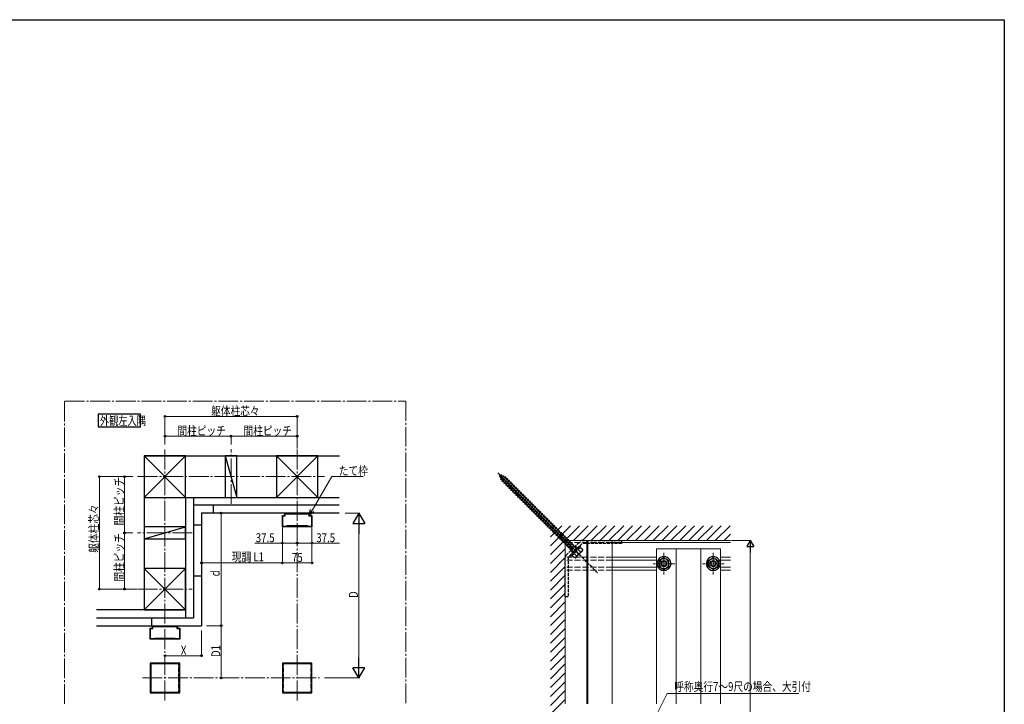
# Model space of a CAD drawing. Extents: x 0 to 1980, y 0 to 3206.
# Drawn here: x 982 to 1980, y 2426 to 3120 of the extents above; entities that cross this region are included whole.
import ezdxf

# ---------------------------------------------------------------- set-up
doc = ezdxf.new("R2010")
doc.units = 0
doc.linetypes.add('YCENTER_1', pattern=[13, 10, -1, 1, -1])
doc.linetypes.add('YHIDDEN_1', pattern=[4, 3, -1])
doc.layers.add('USER1', color=3, linetype='CONTINUOUS')
doc.layers.add('YKK_ZWAK', color=7, linetype='CONTINUOUS')
for name, color, linetype, lineweight in [('YKK_12', 2, 'CONTINUOUS', 13), ('YKK_13', 4, 'CONTINUOUS', 30), ('YKK_A1', 4, 'CONTINUOUS', 30), ('YKK_D', 6, 'CONTINUOUS', 13), ('YSS_K', 3, 'CONTINUOUS', 13)]:
    doc.layers.add(name, color=color, linetype=linetype, lineweight=lineweight)
doc.styles.add('text-b', font='extslim2.shx', dxfattribs={"width": 0.8, "bigfont": 'extfont2.shx'})

msp = doc.modelspace()

# ---------------------------------------------------------------- linework, layer by layer
at = {"layer": 'USER1', "linetype": 'ByBlock'}
msp.add_lwpolyline([(1061.71, 2720.28), (1061.71, 2707.36), (1104.51, 2707.36), (1104.51, 2720.28), (1061.71, 2720.28)], dxfattribs=at)
at = {"layer": 'YKK_12', "linetype": 'YCENTER_1', "ltscale": 2}
for p, q in [((1129.26, 2430.4), (1129.26, 2684.74)), ((1196.26, 2629.4), (1196.26, 2684.74)), ((1263.26, 2430.4), (1263.26, 2684.74)), ((1101.6, 2657.07), (1290.93, 2657.07)), ((1156.93, 2600.07), (1101.6, 2600.07)), ((1101.6, 2543.07), (1156.93, 2543.07)), ((1106.6, 2453.07), (1285.93, 2453.07))]:
    msp.add_line(p, q, dxfattribs=at)
at = {"layer": 'YKK_12'}
for p, q in [((1550.7, 2576.69), (1466.55, 2660.84)), ((1535, 2592.39), (1582.5, 2592.39)), ((1535, 2426.76), (1535, 2592.39)), ((1557, 2426.76), (1557, 2592.39)), ((1558, 2426.76), (1558, 2592.39)), ((1582.5, 2426.76), (1582.5, 2592.39)), ((1702.5, 2590.39), (1582.5, 2590.39)), ((1627.5, 2575.39), (1582.5, 2575.39)), ((1702.5, 2575.39), (1692.5, 2575.39)), ((1627.5, 2572.39), (1582.5, 2572.39)), ((1627.5, 2565.39), (1582.5, 2565.39)), ((1702.5, 2572.39), (1692.5, 2572.39)), ((1702.5, 2565.39), (1692.5, 2565.39)), ((1627.5, 2562.39), (1582.5, 2562.39)), ((1702.5, 2562.39), (1692.5, 2562.39))]:
    msp.add_line(p, q, dxfattribs=at)
at = {"layer": 'YKK_12', "linetype": 'YHIDDEN_1', "ltscale": 2}
for p, q in [((1582.5, 2590.39), (1535, 2590.39)), ((1582.5, 2575.39), (1535, 2575.39)), ((1582.5, 2572.39), (1535, 2572.39)), ((1582.5, 2565.39), (1535, 2565.39)), ((1582.5, 2562.39), (1535, 2562.39))]:
    msp.add_line(p, q, dxfattribs=at)
at = {"layer": 'YKK_12', "ltscale": 2}
for p, q in [((1627.5, 2583.89), (1692.5, 2583.89)), ((1627.5, 2426.76), (1627.5, 2583.89)), ((1647.5, 2426.76), (1647.5, 2583.89)), ((1672.5, 2426.76), (1672.5, 2583.89)), ((1692.5, 2426.76), (1692.5, 2583.89))]:
    msp.add_line(p, q, dxfattribs=at)
at = {"layer": 'YKK_12', "linetype": 'YCENTER_1', "ltscale": 0.5}
for p, q in [((1635, 2579.89), (1635, 2557.89)), ((1685, 2579.89), (1685, 2557.89)), ((1646, 2568.89), (1624, 2568.89)), ((1696, 2568.89), (1674, 2568.89))]:
    msp.add_line(p, q, dxfattribs=at)
at = {"layer": 'YKK_13', "linetype": 'YHIDDEN_1'}
for p, q in [((1468.32, 2659.07), (1469.42, 2658.53)), ((1468.95, 2657.78), (1468.32, 2659.07)), ((1468.59, 2656.8), (1470.27, 2658.95)), ((1468.59, 2656.8), (1468.95, 2657.78)), ((1468.59, 2656.8), (1469.32, 2657.01)), ((1468.95, 2657.78), (1469.42, 2658.53)), ((1469.32, 2657.01), (1470.09, 2658.21)), ((1470.2, 2655.21), (1469.32, 2657.01)), ((1470.27, 2658.95), (1469.42, 2658.53)), ((1469.81, 2654.31), (1472.55, 2657.84)), ((1469.81, 2654.31), (1470.2, 2655.21)), ((1470.27, 2658.95), (1470.09, 2658.21)), ((1470.09, 2658.21), (1471.63, 2657.45)), ((1470.2, 2655.21), (1471.63, 2657.45)), ((1470.58, 2654.44), (1472.29, 2657.13)), ((1471.15, 2652), (1474.86, 2656.77)), ((1471.5, 2652.71), (1473.98, 2656.6)), ((1472.55, 2657.84), (1471.63, 2657.45)), ((1472.03, 2652.18), (1474.51, 2656.06)), ((1472.55, 2657.84), (1472.29, 2657.13)), ((1472.29, 2657.13), (1473.84, 2656.38)), ((1472.92, 2650.23), (1476.63, 2655)), ((1473.27, 2650.94), (1475.74, 2654.83)), ((1474.86, 2656.77), (1473.98, 2656.6)), ((1474.5, 2656.06), (1474.53, 2656.04)), ((1474.51, 2656.06), (1474.86, 2656.77)), ((1474.53, 2656.04), (1475.74, 2654.83)), ((1476.63, 2655), (1475.74, 2654.83)), ((1476.28, 2654.3), (1476.63, 2655)), ((1469.81, 2654.31), (1470.58, 2654.44)), ((1471.35, 2652.86), (1470.58, 2654.44)), ((1471.15, 2652), (1471.5, 2652.71)), ((1472.03, 2652.18), (1471.15, 2652)), ((1471.5, 2652.71), (1471.35, 2652.86)), ((1473.27, 2650.94), (1472.03, 2652.18)), ((1472.92, 2650.23), (1473.27, 2650.94)), ((1473.8, 2650.41), (1472.92, 2650.23)), ((1473.8, 2650.41), (1476.28, 2654.3)), ((1475.04, 2649.17), (1473.8, 2650.41)), ((1474.68, 2648.46), (1478.4, 2653.24)), ((1474.68, 2648.46), (1475.04, 2649.17)), ((1475.57, 2648.64), (1474.68, 2648.46)), ((1475.04, 2649.17), (1477.51, 2653.06)), ((1475.57, 2648.64), (1478.04, 2652.53)), ((1476.81, 2647.4), (1475.57, 2648.64)), ((1476.28, 2654.3), (1477.51, 2653.06)), ((1476.45, 2646.7), (1480.16, 2651.47)), ((1476.45, 2646.7), (1476.81, 2647.4)), ((1477.34, 2646.87), (1476.45, 2646.7)), ((1476.81, 2647.4), (1479.28, 2651.29)), ((1477.34, 2646.87), (1479.81, 2650.76)), ((1478.57, 2645.63), (1477.34, 2646.87)), ((1478.4, 2653.24), (1477.51, 2653.06)), ((1478.04, 2652.53), (1478.4, 2653.24)), ((1478.04, 2652.53), (1479.28, 2651.29)), ((1478.22, 2644.93), (1481.93, 2649.7)), ((1478.22, 2644.93), (1478.57, 2645.63)), ((1479.1, 2645.1), (1478.22, 2644.93)), ((1478.57, 2645.63), (1481.05, 2649.52)), ((1479.1, 2645.1), (1481.58, 2648.99)), ((1480.34, 2643.87), (1479.1, 2645.1)), ((1480.16, 2651.47), (1479.28, 2651.29)), ((1479.81, 2650.76), (1480.16, 2651.47)), ((1479.81, 2650.76), (1481.05, 2649.52)), ((1479.99, 2643.16), (1483.7, 2647.93)), ((1480.34, 2643.87), (1482.82, 2647.76)), ((1480.87, 2643.34), (1483.35, 2647.23)), ((1481.93, 2649.7), (1481.05, 2649.52)), ((1481.58, 2648.99), (1481.93, 2649.7)), ((1481.58, 2648.99), (1482.82, 2647.76)), ((1481.76, 2641.39), (1485.47, 2646.17)), ((1482.11, 2642.1), (1484.58, 2645.99)), ((1482.64, 2641.57), (1485.11, 2645.46)), ((1483.7, 2647.93), (1482.82, 2647.76)), ((1483.35, 2647.23), (1483.7, 2647.93)), ((1483.35, 2647.23), (1484.58, 2645.99)), ((1485.47, 2646.17), (1484.58, 2645.99)), ((1485.11, 2645.46), (1485.47, 2646.17)), ((1485.11, 2645.46), (1486.35, 2644.22)), ((1479.99, 2643.16), (1480.34, 2643.87)), ((1480.87, 2643.34), (1479.99, 2643.16)), ((1482.11, 2642.1), (1480.87, 2643.34)), ((1481.76, 2641.39), (1482.11, 2642.1)), ((1482.64, 2641.57), (1481.76, 2641.39)), ((1483.88, 2640.33), (1482.64, 2641.57)), ((1483.52, 2639.62), (1487.24, 2644.4)), ((1483.52, 2639.62), (1483.88, 2640.33)), ((1484.41, 2639.8), (1483.52, 2639.62)), ((1483.88, 2640.33), (1486.35, 2644.22)), ((1484.41, 2639.8), (1486.88, 2643.69)), ((1485.64, 2638.56), (1484.41, 2639.8)), ((1485.29, 2637.86), (1489, 2642.63)), ((1485.29, 2637.86), (1485.64, 2638.56)), ((1486.17, 2638.03), (1485.29, 2637.86)), ((1485.64, 2638.56), (1488.12, 2642.45)), ((1486.17, 2638.03), (1488.65, 2641.92)), ((1487.41, 2636.8), (1486.17, 2638.03)), ((1487.24, 2644.4), (1486.35, 2644.22)), ((1486.88, 2643.69), (1487.24, 2644.4)), ((1486.88, 2643.69), (1488.12, 2642.45)), ((1487.06, 2636.09), (1490.77, 2640.86)), ((1487.06, 2636.09), (1487.41, 2636.8)), ((1487.94, 2636.27), (1487.06, 2636.09)), ((1487.41, 2636.8), (1489.89, 2640.69)), ((1487.94, 2636.27), (1490.42, 2640.15)), ((1489.18, 2635.03), (1487.94, 2636.27)), ((1489, 2642.63), (1488.12, 2642.45)), ((1488.65, 2641.92), (1489, 2642.63)), ((1488.65, 2641.92), (1489.89, 2640.69)), ((1488.83, 2634.32), (1492.54, 2639.09)), ((1488.83, 2634.32), (1489.18, 2635.03)), ((1489.18, 2635.03), (1491.65, 2638.92)), ((1489.71, 2634.5), (1492.18, 2638.39)), ((1490.77, 2640.86), (1489.89, 2640.69)), ((1490.42, 2640.15), (1490.77, 2640.86)), ((1490.42, 2640.15), (1491.65, 2638.92)), ((1490.59, 2632.55), (1494.31, 2637.33)), ((1490.95, 2633.26), (1493.42, 2637.15)), ((1491.48, 2632.73), (1493.95, 2636.62)), ((1492.54, 2639.09), (1491.65, 2638.92)), ((1492.18, 2638.39), (1492.54, 2639.09)), ((1492.18, 2638.39), (1493.42, 2637.15)), ((1492.36, 2630.79), (1496.07, 2635.56)), ((1492.72, 2631.49), (1495.19, 2635.38)), ((1493.25, 2630.96), (1495.72, 2634.85)), ((1494.31, 2637.33), (1493.42, 2637.15)), ((1493.95, 2636.62), (1494.31, 2637.33)), ((1493.95, 2636.62), (1495.19, 2635.38)), ((1496.07, 2635.56), (1495.19, 2635.38)), ((1495.72, 2634.85), (1496.07, 2635.56)), ((1495.72, 2634.85), (1496.96, 2633.61)), ((1489.71, 2634.5), (1488.83, 2634.32)), ((1490.95, 2633.26), (1489.71, 2634.5)), ((1490.59, 2632.55), (1490.95, 2633.26)), ((1491.48, 2632.73), (1490.59, 2632.55)), ((1492.72, 2631.49), (1491.48, 2632.73)), ((1492.36, 2630.79), (1492.72, 2631.49)), ((1493.25, 2630.96), (1492.36, 2630.79)), ((1494.48, 2629.72), (1493.25, 2630.96)), ((1494.13, 2629.02), (1497.84, 2633.79)), ((1494.13, 2629.02), (1494.48, 2629.72)), ((1495.01, 2629.19), (1494.13, 2629.02)), ((1494.48, 2629.72), (1496.96, 2633.61)), ((1495.01, 2629.19), (1497.49, 2633.08)), ((1496.25, 2627.96), (1495.01, 2629.19)), ((1495.9, 2627.25), (1499.61, 2632.02)), ((1495.9, 2627.25), (1496.25, 2627.96)), ((1496.78, 2627.43), (1495.9, 2627.25)), ((1496.25, 2627.96), (1498.73, 2631.85)), ((1496.78, 2627.43), (1499.26, 2631.32)), ((1498.02, 2626.19), (1496.78, 2627.43)), ((1497.84, 2633.79), (1496.96, 2633.61)), ((1497.49, 2633.08), (1497.84, 2633.79)), ((1497.49, 2633.08), (1498.73, 2631.85)), ((1497.67, 2625.48), (1501.38, 2630.26)), ((1497.67, 2625.48), (1498.02, 2626.19)), ((1498.55, 2625.66), (1497.67, 2625.48)), ((1498.02, 2626.19), (1500.49, 2630.08)), ((1498.55, 2625.66), (1501.02, 2629.55)), ((1499.79, 2624.42), (1498.55, 2625.66)), ((1499.61, 2632.02), (1498.73, 2631.85)), ((1499.26, 2631.32), (1499.61, 2632.02)), ((1499.26, 2631.32), (1500.49, 2630.08)), ((1499.43, 2623.71), (1503.15, 2628.49)), ((1499.79, 2624.42), (1502.26, 2628.31)), ((1500.32, 2623.89), (1502.79, 2627.78)), ((1501.38, 2630.26), (1500.49, 2630.08)), ((1501.02, 2629.55), (1501.38, 2630.26)), ((1501.02, 2629.55), (1502.26, 2628.31)), ((1501.2, 2621.95), (1504.91, 2626.72)), ((1501.55, 2622.65), (1504.03, 2626.54)), ((1502.08, 2622.12), (1504.56, 2626.01)), ((1503.15, 2628.49), (1502.26, 2628.31)), ((1502.79, 2627.78), (1503.15, 2628.49)), ((1502.79, 2627.78), (1504.03, 2626.54)), ((1502.97, 2620.18), (1506.68, 2624.95)), ((1503.32, 2620.89), (1505.8, 2624.78)), ((1504.91, 2626.72), (1504.03, 2626.54)), ((1504.56, 2626.01), (1504.91, 2626.72)), ((1504.56, 2626.01), (1505.8, 2624.78)), ((1506.68, 2624.95), (1505.8, 2624.78)), ((1506.33, 2624.24), (1506.68, 2624.95)), ((1499.43, 2623.71), (1499.79, 2624.42)), ((1500.32, 2623.89), (1499.43, 2623.71)), ((1501.55, 2622.65), (1500.32, 2623.89)), ((1501.2, 2621.95), (1501.55, 2622.65)), ((1502.08, 2622.12), (1501.2, 2621.95)), ((1503.32, 2620.89), (1502.08, 2622.12)), ((1502.97, 2620.18), (1503.32, 2620.89)), ((1503.85, 2620.36), (1502.97, 2620.18)), ((1503.85, 2620.36), (1506.33, 2624.24)), ((1505.09, 2619.12), (1503.85, 2620.36)), ((1504.74, 2618.41), (1508.45, 2623.18)), ((1504.74, 2618.41), (1505.09, 2619.12)), ((1505.62, 2618.59), (1504.74, 2618.41)), ((1505.09, 2619.12), (1507.56, 2623.01)), ((1505.62, 2618.59), (1508.09, 2622.48)), ((1506.86, 2617.35), (1505.62, 2618.59)), ((1506.33, 2624.24), (1507.56, 2623.01)), ((1506.5, 2616.64), (1510.22, 2621.42)), ((1506.5, 2616.64), (1506.86, 2617.35)), ((1507.39, 2616.82), (1506.5, 2616.64)), ((1506.86, 2617.35), (1509.33, 2621.24)), ((1507.39, 2616.82), (1509.86, 2620.71)), ((1508.63, 2615.58), (1507.39, 2616.82)), ((1508.45, 2623.18), (1507.56, 2623.01)), ((1508.09, 2622.48), (1508.45, 2623.18)), ((1508.09, 2622.48), (1509.33, 2621.24)), ((1508.27, 2614.88), (1511.98, 2619.65)), ((1508.27, 2614.88), (1508.63, 2615.58)), ((1509.16, 2615.05), (1508.27, 2614.88)), ((1508.63, 2615.58), (1511.1, 2619.47)), ((1509.16, 2615.05), (1511.63, 2618.94)), ((1510.39, 2613.82), (1509.16, 2615.05)), ((1510.22, 2621.42), (1509.33, 2621.24)), ((1509.86, 2620.71), (1510.22, 2621.42)), ((1509.86, 2620.71), (1511.1, 2619.47)), ((1510.04, 2613.11), (1513.75, 2617.88)), ((1510.39, 2613.82), (1512.87, 2617.7)), ((1510.92, 2613.28), (1513.4, 2617.17)), ((1511.98, 2619.65), (1511.1, 2619.47)), ((1511.63, 2618.94), (1511.98, 2619.65)), ((1511.63, 2618.94), (1512.87, 2617.7)), ((1511.81, 2611.34), (1515.52, 2616.11)), ((1512.16, 2612.05), (1514.64, 2615.94)), ((1512.69, 2611.52), (1515.17, 2615.41)), ((1513.75, 2617.88), (1512.87, 2617.7)), ((1513.4, 2617.17), (1513.75, 2617.88)), ((1513.4, 2617.17), (1514.64, 2615.94)), ((1515.52, 2616.11), (1514.64, 2615.94)), ((1515.17, 2615.41), (1515.52, 2616.11)), ((1515.17, 2615.41), (1516.4, 2614.17)), ((1510.04, 2613.11), (1510.39, 2613.82)), ((1510.92, 2613.28), (1510.04, 2613.11)), ((1512.16, 2612.05), (1510.92, 2613.28)), ((1511.81, 2611.34), (1512.16, 2612.05)), ((1512.69, 2611.52), (1511.81, 2611.34)), ((1513.93, 2610.28), (1512.69, 2611.52)), ((1513.57, 2609.57), (1517.29, 2614.35)), ((1513.57, 2609.57), (1513.93, 2610.28)), ((1514.46, 2609.75), (1513.57, 2609.57)), ((1513.93, 2610.28), (1516.4, 2614.17)), ((1514.46, 2609.75), (1516.93, 2613.64)), ((1515.7, 2608.51), (1514.46, 2609.75)), ((1515.34, 2607.8), (1519.06, 2612.58)), ((1515.34, 2607.8), (1515.7, 2608.51)), ((1516.23, 2607.98), (1515.34, 2607.8)), ((1515.7, 2608.51), (1518.17, 2612.4)), ((1516.23, 2607.98), (1518.7, 2611.87)), ((1517.46, 2606.74), (1516.23, 2607.98)), ((1517.29, 2614.35), (1516.4, 2614.17)), ((1516.93, 2613.64), (1517.29, 2614.35)), ((1516.93, 2613.64), (1518.17, 2612.4)), ((1517.11, 2606.04), (1520.82, 2610.81)), ((1517.11, 2606.04), (1517.46, 2606.74)), ((1517.99, 2606.21), (1517.11, 2606.04)), ((1517.46, 2606.74), (1519.94, 2610.63)), ((1517.99, 2606.21), (1520.47, 2610.1)), ((1519.23, 2604.98), (1517.99, 2606.21)), ((1519.06, 2612.58), (1518.17, 2612.4)), ((1518.7, 2611.87), (1519.06, 2612.58)), ((1518.7, 2611.87), (1519.94, 2610.63)), ((1518.88, 2604.27), (1522.59, 2609.04)), ((1518.88, 2604.27), (1519.23, 2604.98)), ((1519.23, 2604.98), (1521.71, 2608.87)), ((1519.76, 2604.45), (1522.24, 2608.33)), ((1520.82, 2610.81), (1519.94, 2610.63)), ((1520.47, 2610.1), (1520.82, 2610.81)), ((1520.47, 2610.1), (1521.71, 2608.87)), ((1520.65, 2602.5), (1524.36, 2607.27)), ((1521, 2603.21), (1523.47, 2607.1)), ((1521.53, 2602.68), (1524, 2606.57)), ((1522.59, 2609.04), (1521.71, 2608.87)), ((1522.24, 2608.33), (1522.59, 2609.04)), ((1522.24, 2608.33), (1523.47, 2607.1)), ((1522.41, 2600.73), (1526.13, 2605.51)), ((1522.77, 2601.44), (1525.24, 2605.33)), ((1523.3, 2600.91), (1525.77, 2604.8)), ((1524.36, 2607.27), (1523.47, 2607.1)), ((1524, 2606.57), (1524.36, 2607.27)), ((1524, 2606.57), (1525.24, 2605.33)), ((1526.13, 2605.51), (1525.24, 2605.33)), ((1525.77, 2604.8), (1526.13, 2605.51)), ((1525.77, 2604.8), (1527.01, 2603.56)), ((1519.76, 2604.45), (1518.88, 2604.27)), ((1521, 2603.21), (1519.76, 2604.45)), ((1520.65, 2602.5), (1521, 2603.21)), ((1521.53, 2602.68), (1520.65, 2602.5)), ((1522.77, 2601.44), (1521.53, 2602.68)), ((1522.41, 2600.73), (1522.77, 2601.44)), ((1523.3, 2600.91), (1522.41, 2600.73)), ((1524.54, 2599.67), (1523.3, 2600.91)), ((1524.18, 2598.97), (1527.89, 2603.74)), ((1524.18, 2598.97), (1524.54, 2599.67)), ((1525.07, 2599.14), (1524.18, 2598.97)), ((1524.54, 2599.67), (1527.01, 2603.56)), ((1525.07, 2599.14), (1527.54, 2603.03)), ((1526.3, 2597.91), (1525.07, 2599.14)), ((1525.95, 2597.2), (1529.66, 2601.97)), ((1525.95, 2597.2), (1526.3, 2597.91)), ((1526.83, 2597.37), (1525.95, 2597.2)), ((1526.3, 2597.91), (1528.78, 2601.79)), ((1526.83, 2597.37), (1529.31, 2601.26)), ((1528.07, 2596.14), (1526.83, 2597.37)), ((1527.89, 2603.74), (1527.01, 2603.56)), ((1527.54, 2603.03), (1527.89, 2603.74)), ((1527.54, 2603.03), (1528.78, 2601.79)), ((1527.72, 2595.43), (1531.43, 2600.2)), ((1527.72, 2595.43), (1528.07, 2596.14)), ((1528.6, 2595.61), (1527.72, 2595.43)), ((1528.07, 2596.14), (1530.55, 2600.03)), ((1528.6, 2595.61), (1531.08, 2599.5)), ((1529.84, 2594.37), (1528.6, 2595.61)), ((1529.66, 2601.97), (1528.78, 2601.79)), ((1529.31, 2601.26), (1529.66, 2601.97)), ((1529.31, 2601.26), (1530.55, 2600.03)), ((1529.48, 2593.66), (1533.2, 2598.44)), ((1529.84, 2594.37), (1532.31, 2598.26)), ((1530.37, 2593.84), (1532.84, 2597.73)), ((1531.43, 2600.2), (1530.55, 2600.03)), ((1531.08, 2599.5), (1531.43, 2600.2)), ((1531.08, 2599.5), (1532.31, 2598.26)), ((1531.25, 2591.89), (1534.96, 2596.67)), ((1531.61, 2592.6), (1534.08, 2596.49)), ((1532.14, 2592.07), (1534.61, 2595.96)), ((1533.2, 2598.44), (1532.31, 2598.26)), ((1532.84, 2597.73), (1533.2, 2598.44)), ((1532.84, 2597.73), (1534.08, 2596.49)), ((1533.02, 2590.13), (1536.73, 2594.9)), ((1533.37, 2590.83), (1535.85, 2594.72)), ((1534.96, 2596.67), (1534.08, 2596.49)), ((1534.61, 2595.96), (1534.96, 2596.67)), ((1534.61, 2595.96), (1535.85, 2594.72)), ((1536.73, 2594.9), (1535.85, 2594.72)), ((1536.38, 2594.19), (1536.73, 2594.9)), ((1529.48, 2593.66), (1529.84, 2594.37)), ((1530.37, 2593.84), (1529.48, 2593.66)), ((1531.61, 2592.6), (1530.37, 2593.84)), ((1531.25, 2591.89), (1531.61, 2592.6)), ((1532.14, 2592.07), (1531.25, 2591.89)), ((1533.37, 2590.83), (1532.14, 2592.07)), ((1533.02, 2590.13), (1533.37, 2590.83)), ((1533.9, 2590.3), (1533.02, 2590.13)), ((1533.9, 2590.3), (1536.38, 2594.19)), ((1535.14, 2589.07), (1533.9, 2590.3)), ((1534.79, 2588.36), (1538.5, 2593.13)), ((1534.79, 2588.36), (1535.14, 2589.07)), ((1535.67, 2588.54), (1534.79, 2588.36)), ((1535.14, 2589.07), (1537.62, 2592.96)), ((1535.67, 2588.54), (1538.15, 2592.43)), ((1536.91, 2587.3), (1535.67, 2588.54)), ((1536.38, 2594.19), (1537.62, 2592.96)), ((1536.56, 2586.59), (1540.27, 2591.36)), ((1536.56, 2586.59), (1536.91, 2587.3)), ((1537.44, 2586.77), (1536.56, 2586.59)), ((1536.91, 2587.3), (1539.38, 2591.19)), ((1537.44, 2586.77), (1539.91, 2590.66)), ((1538.68, 2585.53), (1537.44, 2586.77)), ((1538.5, 2593.13), (1537.62, 2592.96)), ((1538.15, 2592.43), (1538.5, 2593.13)), ((1538.15, 2592.43), (1539.38, 2591.19)), ((1538.32, 2584.82), (1542.04, 2589.6)), ((1538.32, 2584.82), (1538.68, 2585.53)), ((1539.21, 2585), (1538.32, 2584.82)), ((1538.68, 2585.53), (1541.15, 2589.42)), ((1539.21, 2585), (1541.68, 2588.89)), ((1540.45, 2583.76), (1539.21, 2585)), ((1540.27, 2591.36), (1539.38, 2591.19)), ((1539.91, 2590.66), (1540.27, 2591.36)), ((1539.91, 2590.66), (1541.15, 2589.42)), ((1540.09, 2583.06), (1543.8, 2587.83)), ((1540.45, 2583.76), (1542.92, 2587.65)), ((1540.98, 2583.23), (1543.45, 2587.12)), ((1542.04, 2589.6), (1541.15, 2589.42)), ((1541.68, 2588.89), (1542.04, 2589.6)), ((1541.68, 2588.89), (1542.92, 2587.65)), ((1542.04, 2577.22), (1550.17, 2585.35)), ((1543.8, 2587.83), (1542.92, 2587.65)), ((1543.45, 2587.12), (1543.8, 2587.83)), ((1543.45, 2587.12), (1546.28, 2584.29)), ((1552.69, 2582.83), (1550.17, 2585.35)), ((1540.09, 2583.06), (1540.45, 2583.76)), ((1540.98, 2583.23), (1540.09, 2583.06)), ((1540.8, 2576.69), (1540.09, 2577.4)), ((1543.1, 2581.11), (1540.98, 2583.23)), ((1542.04, 2577.22), (1544.56, 2574.7)), ((1542.85, 2580.86), (1546.53, 2584.54)), ((1543.2, 2580.51), (1542.85, 2580.86)), ((1544.06, 2579.25), (1546.57, 2576.73)), ((1544.51, 2579.7), (1544.16, 2580.05)), ((1545.39, 2574.92), (1544.56, 2574.7)), ((1552.47, 2582), (1545.39, 2574.92)), ((1546.88, 2584.19), (1546.53, 2584.54)), ((1547.69, 2582.88), (1547.34, 2583.23)), ((1548.14, 2583.33), (1550.66, 2580.82)), ((1552.47, 2582), (1552.69, 2582.83))]:
    msp.add_line(p, q, dxfattribs=at)
at = {"layer": 'YKK_13', "linetype": 'YHIDDEN_1', "lineweight": -2}
for p, q in [((1535.85, 2577.4), (1549.99, 2591.54)), ((1552.08, 2589.39), (1538, 2575.31)), ((1567.84, 2559.55), (1538.48, 2588.91)), ((1547.34, 2584.65), (1545.22, 2586.77)), ((1552.04, 2592.39), (1592.04, 2592.39)), ((1592.04, 2589.39), (1552.08, 2589.39)), ((1592.04, 2592.39), (1592.04, 2589.39)), ((1535, 2535.35), (1535, 2575.35)), ((1538, 2575.31), (1538, 2535.35)), ((1542.74, 2580.05), (1540.62, 2582.17)), ((1538, 2535.35), (1535, 2535.35))]:
    msp.add_line(p, q, dxfattribs=at)
at = {"layer": 'YKK_13', "linetype": 'YHIDDEN_1', "ltscale": 0.5}
for p, q in [((1540.09, 2577.4), (1549.99, 2587.3)), ((1540.8, 2576.69), (1550.7, 2586.59)), ((1550.7, 2586.59), (1549.99, 2587.3))]:
    msp.add_line(p, q, dxfattribs=at)
at = {"layer": 'YKK_13', "ltscale": 0.5}
for p, q in [((1630.52, 2572.08), (1630, 2571.78)), ((1630.39, 2572), (1630, 2571.78)), ((1630, 2571.78), (1630, 2566.9)), ((1630, 2571.78), (1630, 2567.03)), ((1630, 2567.03), (1630, 2566)), ((1630, 2566.9), (1630, 2566)), ((1630, 2566), (1635, 2563.12)), ((1635, 2574.66), (1630.52, 2572.08)), ((1639.48, 2572.08), (1635, 2574.66)), ((1635, 2563.12), (1640, 2566)), ((1640, 2571.78), (1639.48, 2572.08)), ((1640, 2571.78), (1639.64, 2571.99)), ((1640, 2567.03), (1640, 2571.78)), ((1640, 2566), (1640, 2567.03)), ((1680, 2571.78), (1680.52, 2572.08)), ((1680, 2571.78), (1680.36, 2571.99)), ((1680, 2567.03), (1680, 2571.78)), ((1680, 2566), (1680, 2567.03)), ((1685, 2563.12), (1680, 2566)), ((1680.52, 2572.08), (1685, 2574.66)), ((1685, 2574.66), (1689.48, 2572.08)), ((1690, 2566), (1685, 2563.12)), ((1689.48, 2572.08), (1690, 2571.78)), ((1689.61, 2572), (1690, 2571.78)), ((1690, 2571.78), (1690, 2566.9)), ((1690, 2571.78), (1690, 2567.03)), ((1690, 2567.03), (1690, 2566)), ((1690, 2566.9), (1690, 2566))]:
    msp.add_line(p, q, dxfattribs=at)
for centre, radius in [((1635, 2568.89), 3), ((1635, 2568.89), 2.4), ((1685, 2568.89), 3), ((1685, 2568.89), 2.4)]:
    msp.add_circle(centre, radius, dxfattribs=at)
at = {"layer": 'YKK_13', "linetype": 'YHIDDEN_1', "lineweight": -2}
for centre, start, end in [((1552.04, 2589.49), 89.99998, 134.99997), ((1537.9, 2575.35), 134.99997, 180.00002)]:
    msp.add_arc(centre, 2.9, start, end, dxfattribs=at)
at = {"layer": 'YKK_13', "linetype": 'YHIDDEN_1'}
for centre, radius, start, end in [((1544.06, 2577.21), 2.56, 281.25178, 349.38425), ((1542.18, 2585.21), 9.55, 297.41205, 332.58795), ((1550.18, 2583.33), 2.56, 280.61575, 348.74822)]:
    msp.add_arc(centre, radius, start, end, dxfattribs=at)
at = {"layer": 'YKK_13', "ltscale": 0.5}
for centre, radius, start, end in [((1635, 2568.89), 7, 32.11583, 147.88417), ((1685, 2568.89), 7, 32.11583, 147.88417), ((1635, 2568.89), 7, 147.88417, 190.52433), ((1635, 2568.89), 7, 190.52433, 349.47567), ((1635, 2568.89), 5, 142.6168, 203.1324), ((1635, 2568.89), 5, 142.6168, 203.1324), ((1635, 2568.89), 5, 203.1324, 336.8676), ((1635, 2568.89), 5, 203.1324, 336.8676), ((1635, 2568.89), 5, 37.3832, 142.6168), ((1635, 2568.89), 5, 37.3832, 142.6168), ((1635, 2568.89), 5, 336.8676, 37.3832), ((1635, 2568.89), 5, 336.8676, 37.3832), ((1635, 2568.89), 7, 349.47567, 32.11583), ((1685, 2568.89), 7, 147.88417, 190.52433), ((1685, 2568.89), 7, 190.52433, 349.47567), ((1685, 2568.89), 5, 142.6168, 203.1324), ((1685, 2568.89), 5, 142.6168, 203.1324), ((1685, 2568.89), 5, 203.1324, 336.8676), ((1685, 2568.89), 5, 203.1324, 336.8676), ((1685, 2568.89), 5, 37.3832, 142.6168), ((1685, 2568.89), 5, 37.3832, 142.6168), ((1685, 2568.89), 5, 336.8676, 37.3832), ((1685, 2568.89), 5, 336.8676, 37.3832), ((1685, 2568.89), 7, 349.47567, 32.11583)]:
    msp.add_arc(centre, radius, start, end, dxfattribs=at)
at = {"layer": 'YKK_A1', "ltscale": 2}
for p, q in [((1108.26, 2678.07), (1306.12, 2678.07)), ((1108.26, 2678.07), (1108.26, 2564.07)), ((1150.26, 2678.07), (1108.26, 2678.07)), ((1108.26, 2678.07), (1108.26, 2636.07)), ((1108.26, 2636.07), (1150.26, 2678.07)), ((1108.26, 2678.07), (1150.26, 2636.07)), ((1150.26, 2636.07), (1150.26, 2678.07)), ((1190.26, 2678.07), (1202.26, 2636.07)), ((1202.26, 2678.07), (1190.26, 2678.07)), ((1190.26, 2678.07), (1190.26, 2636.07)), ((1202.26, 2636.07), (1202.26, 2678.07)), ((1284.26, 2678.07), (1242.26, 2678.07)), ((1242.26, 2678.07), (1242.26, 2636.07)), ((1242.26, 2678.07), (1284.26, 2636.07)), ((1242.45, 2636.07), (1284.26, 2678.07)), ((1284.26, 2636.07), (1284.26, 2678.07)), ((1108.26, 2636.07), (1150.26, 2636.07)), ((1150.26, 2636.07), (1305.77, 2636.07)), ((1150.26, 2636.07), (1150.26, 2514.07)), ((1158.26, 2636.07), (1158.26, 2514.07)), ((1190.26, 2636.07), (1202.26, 2636.07)), ((1242.26, 2636.07), (1284.26, 2636.07)), ((1305.77, 2628.07), (1158.26, 2628.07)), ((1178.36, 2620.07), (1178.36, 2628.07)), ((1305.77, 2620.07), (1166.26, 2620.07)), ((1166.26, 2620.07), (1166.26, 2506.07)), ((1150.26, 2606.07), (1108.26, 2606.07)), ((1108.26, 2606.07), (1108.26, 2594.07)), ((1108.26, 2594.07), (1150.26, 2606.07)), ((1150.26, 2594.07), (1150.26, 2606.07)), ((1166.26, 2607.98), (1158.26, 2607.98)), ((1108.26, 2594.07), (1150.26, 2594.07)), ((1150.26, 2564.07), (1108.26, 2522.07)), ((1150.26, 2564.07), (1108.26, 2564.07)), ((1108.26, 2564.07), (1108.26, 2522.07)), ((1108.26, 2564.07), (1150.26, 2522.07)), ((1150.26, 2522.07), (1150.26, 2564.07)), ((1166.26, 2556.29), (1158.26, 2556.29)), ((1150.26, 2522.07), (1059.9, 2522.07)), ((1108.26, 2522.07), (1150.26, 2522.07)), ((1059.9, 2514.07), (1158.26, 2514.07)), ((1059.9, 2506.07), (1166.26, 2506.07)), ((1116.05, 2506.07), (1116.05, 2514.07))]:
    msp.add_line(p, q, dxfattribs=at)
at = {"layer": 'YKK_A1', "linetype": 'ByBlock', "lineweight": -2, "ltscale": 0.5}
for p, q in [((1248.26, 2606.27), (1248.26, 2617.67)), ((1248.26, 2617.67), (1250.66, 2617.67)), ((1248.66, 2606.67), (1248.66, 2617.27)), ((1248.66, 2617.27), (1251.06, 2617.27)), ((1250.66, 2617.67), (1250.66, 2620.07)), ((1250.66, 2620.07), (1251.06, 2620.07)), ((1251.06, 2620.07), (1251.06, 2619.63)), ((1251.06, 2619.63), (1259.66, 2619.63)), ((1251.06, 2619.23), (1275.46, 2619.23)), ((1251.06, 2619.23), (1275.46, 2619.23)), ((1251.06, 2617.27), (1251.06, 2619.23)), ((1259.66, 2619.63), (1259.66, 2620.07)), ((1259.66, 2620.07), (1260.06, 2620.07)), ((1260.06, 2620.07), (1260.06, 2619.63)), ((1260.06, 2619.63), (1263.08, 2619.63)), ((1263.08, 2619.63), (1263.15, 2619.58)), ((1263.15, 2619.58), (1263.37, 2619.58)), ((1263.37, 2619.58), (1263.45, 2619.63)), ((1263.45, 2619.63), (1266.46, 2619.63)), ((1266.46, 2619.63), (1266.46, 2620.07)), ((1266.46, 2620.07), (1266.86, 2620.07)), ((1266.86, 2620.07), (1266.86, 2619.63)), ((1266.86, 2619.63), (1275.46, 2619.63)), ((1275.46, 2619.63), (1275.46, 2620.07)), ((1275.46, 2620.07), (1275.86, 2620.07)), ((1275.46, 2619.23), (1275.46, 2617.27)), ((1275.46, 2617.27), (1277.86, 2617.27)), ((1275.86, 2620.07), (1275.86, 2617.67)), ((1275.86, 2617.67), (1278.26, 2617.67)), ((1277.86, 2617.27), (1277.86, 2606.67)), ((1278.26, 2617.67), (1278.26, 2606.27)), ((1263.08, 2606.27), (1248.26, 2606.27)), ((1252.46, 2606.67), (1248.66, 2606.67)), ((1252.86, 2607.07), (1252.46, 2606.67)), ((1273.66, 2607.07), (1252.86, 2607.07)), ((1263.15, 2606.32), (1263.08, 2606.27)), ((1263.37, 2606.32), (1263.15, 2606.32)), ((1263.45, 2606.27), (1263.37, 2606.32)), ((1278.26, 2606.27), (1263.45, 2606.27)), ((1274.06, 2606.67), (1273.66, 2607.07)), ((1277.86, 2606.67), (1274.06, 2606.67)), ((1116.66, 2503.67), (1116.66, 2506.07)), ((1116.66, 2506.07), (1117.06, 2506.07)), ((1117.06, 2506.07), (1117.06, 2505.63)), ((1117.06, 2505.63), (1125.66, 2505.63)), ((1117.06, 2505.23), (1141.46, 2505.23)), ((1117.06, 2505.23), (1141.46, 2505.23)), ((1117.06, 2503.27), (1117.06, 2505.23)), ((1125.66, 2505.63), (1125.66, 2506.07)), ((1125.66, 2506.07), (1126.06, 2506.07)), ((1126.06, 2506.07), (1126.06, 2505.63)), ((1126.06, 2505.63), (1129.08, 2505.63)), ((1129.08, 2505.63), (1129.15, 2505.58)), ((1129.15, 2505.58), (1129.37, 2505.58)), ((1129.37, 2505.58), (1129.45, 2505.63)), ((1129.45, 2505.63), (1132.46, 2505.63)), ((1132.46, 2505.63), (1132.46, 2506.07)), ((1132.46, 2506.07), (1132.86, 2506.07)), ((1132.86, 2506.07), (1132.86, 2505.63)), ((1132.86, 2505.63), (1141.46, 2505.63)), ((1141.46, 2505.63), (1141.46, 2506.07)), ((1141.46, 2506.07), (1141.86, 2506.07)), ((1141.46, 2505.23), (1141.46, 2503.27)), ((1141.86, 2506.07), (1141.86, 2503.67)), ((1114.26, 2492.27), (1114.26, 2503.67)), ((1114.26, 2503.67), (1116.66, 2503.67)), ((1114.66, 2492.67), (1114.66, 2503.27)), ((1114.66, 2503.27), (1117.06, 2503.27)), ((1141.46, 2503.27), (1143.86, 2503.27)), ((1141.86, 2503.67), (1144.26, 2503.67)), ((1143.86, 2503.27), (1143.86, 2492.67)), ((1144.26, 2503.67), (1144.26, 2492.27)), ((1129.08, 2492.27), (1114.26, 2492.27)), ((1118.46, 2492.67), (1114.66, 2492.67)), ((1118.86, 2493.07), (1118.46, 2492.67)), ((1139.66, 2493.07), (1118.86, 2493.07)), ((1129.15, 2492.32), (1129.08, 2492.27)), ((1129.37, 2492.32), (1129.15, 2492.32)), ((1129.45, 2492.27), (1129.37, 2492.32)), ((1144.26, 2492.27), (1129.45, 2492.27)), ((1140.06, 2492.67), (1139.66, 2493.07)), ((1143.86, 2492.67), (1140.06, 2492.67)), ((1144.26, 2468.07), (1114.26, 2468.07)), ((1114.26, 2468.07), (1114.26, 2438.07)), ((1115.06, 2465.67), (1114.82, 2465.43)), ((1114.82, 2465.43), (1114.82, 2463.71)), ((1116.66, 2467.27), (1115.06, 2467.27)), ((1115.06, 2467.27), (1115.06, 2465.67)), ((1116.9, 2467.51), (1116.66, 2467.27)), ((1118.62, 2467.51), (1116.9, 2467.51)), ((1118.86, 2467.27), (1118.62, 2467.51)), ((1122.86, 2467.27), (1118.86, 2467.27)), ((1123.1, 2467.51), (1122.86, 2467.27)), ((1124.82, 2467.51), (1123.1, 2467.51)), ((1125.06, 2467.27), (1124.82, 2467.51)), ((1133.46, 2467.27), (1125.06, 2467.27)), ((1133.46, 2467.27), (1125.06, 2467.27)), ((1133.7, 2467.51), (1133.46, 2467.27)), ((1135.42, 2467.51), (1133.7, 2467.51)), ((1135.66, 2467.27), (1135.42, 2467.51)), ((1139.66, 2467.27), (1135.66, 2467.27)), ((1139.9, 2467.51), (1139.66, 2467.27)), ((1141.62, 2467.51), (1139.9, 2467.51)), ((1141.86, 2467.27), (1141.62, 2467.51)), ((1143.46, 2467.27), (1141.86, 2467.27)), ((1143.46, 2465.67), (1143.46, 2467.27)), ((1143.7, 2465.43), (1143.46, 2465.67)), ((1143.7, 2463.71), (1143.7, 2465.43)), ((1144.26, 2438.07), (1144.26, 2468.07)), ((1278.26, 2468.07), (1248.26, 2468.07)), ((1248.26, 2468.07), (1248.26, 2438.07)), ((1249.06, 2465.67), (1248.82, 2465.43)), ((1248.82, 2465.43), (1248.82, 2463.71)), ((1250.66, 2467.27), (1249.06, 2467.27)), ((1249.06, 2467.27), (1249.06, 2465.67)), ((1250.9, 2467.51), (1250.66, 2467.27)), ((1252.62, 2467.51), (1250.9, 2467.51)), ((1252.86, 2467.27), (1252.62, 2467.51)), ((1256.86, 2467.27), (1252.86, 2467.27)), ((1257.1, 2467.51), (1256.86, 2467.27)), ((1258.82, 2467.51), (1257.1, 2467.51)), ((1259.06, 2467.27), (1258.82, 2467.51)), ((1267.46, 2467.27), (1259.06, 2467.27)), ((1267.46, 2467.27), (1259.06, 2467.27)), ((1267.7, 2467.51), (1267.46, 2467.27)), ((1269.42, 2467.51), (1267.7, 2467.51)), ((1269.66, 2467.27), (1269.42, 2467.51)), ((1273.66, 2467.27), (1269.66, 2467.27)), ((1273.9, 2467.51), (1273.66, 2467.27)), ((1275.62, 2467.51), (1273.9, 2467.51)), ((1275.86, 2467.27), (1275.62, 2467.51)), ((1277.46, 2467.27), (1275.86, 2467.27)), ((1277.46, 2465.67), (1277.46, 2467.27)), ((1277.7, 2465.43), (1277.46, 2465.67)), ((1277.7, 2463.71), (1277.7, 2465.43)), ((1278.26, 2438.07), (1278.26, 2468.07)), ((1114.82, 2463.71), (1115.06, 2463.47)), ((1115.06, 2459.47), (1114.82, 2459.23)), ((1114.82, 2459.23), (1114.82, 2457.51)), ((1114.82, 2457.51), (1115.06, 2457.27)), ((1115.06, 2463.47), (1115.06, 2459.47)), ((1115.06, 2457.27), (1115.06, 2448.87)), ((1143.46, 2463.47), (1143.7, 2463.71)), ((1143.46, 2459.47), (1143.46, 2463.47)), ((1143.7, 2459.23), (1143.46, 2459.47)), ((1143.46, 2457.27), (1143.7, 2457.51)), ((1143.46, 2448.87), (1143.46, 2457.27)), ((1143.7, 2457.51), (1143.7, 2459.23)), ((1248.82, 2463.71), (1249.06, 2463.47)), ((1249.06, 2459.47), (1248.82, 2459.23)), ((1248.82, 2459.23), (1248.82, 2457.51)), ((1248.82, 2457.51), (1249.06, 2457.27)), ((1249.06, 2463.47), (1249.06, 2459.47)), ((1249.06, 2457.27), (1249.06, 2448.87)), ((1277.46, 2463.47), (1277.7, 2463.71)), ((1277.46, 2459.47), (1277.46, 2463.47)), ((1277.7, 2459.23), (1277.46, 2459.47)), ((1277.46, 2457.27), (1277.7, 2457.51)), ((1277.46, 2448.87), (1277.46, 2457.27)), ((1277.7, 2457.51), (1277.7, 2459.23)), ((1115.06, 2448.87), (1114.82, 2448.63)), ((1114.82, 2448.63), (1114.82, 2446.91)), ((1114.82, 2446.91), (1115.06, 2446.67)), ((1115.06, 2446.67), (1115.06, 2442.67)), ((1143.7, 2448.63), (1143.46, 2448.87)), ((1143.46, 2446.67), (1143.7, 2446.91)), ((1143.46, 2442.67), (1143.46, 2446.67)), ((1143.7, 2446.91), (1143.7, 2448.63)), ((1249.06, 2448.87), (1248.82, 2448.63)), ((1248.82, 2448.63), (1248.82, 2446.91)), ((1248.82, 2446.91), (1249.06, 2446.67)), ((1249.06, 2446.67), (1249.06, 2442.67)), ((1277.7, 2448.63), (1277.46, 2448.87)), ((1277.46, 2446.67), (1277.7, 2446.91)), ((1277.46, 2442.67), (1277.46, 2446.67)), ((1277.7, 2446.91), (1277.7, 2448.63)), ((1114.26, 2438.07), (1144.26, 2438.07)), ((1115.06, 2442.67), (1114.82, 2442.43)), ((1114.82, 2442.43), (1114.82, 2440.71)), ((1114.82, 2440.71), (1115.06, 2440.47)), ((1115.06, 2440.47), (1115.06, 2438.87)), ((1115.06, 2438.87), (1116.66, 2438.87)), ((1116.66, 2438.87), (1116.9, 2438.63)), ((1116.9, 2438.63), (1118.62, 2438.63)), ((1118.62, 2438.63), (1118.86, 2438.87)), ((1118.86, 2438.87), (1122.86, 2438.87)), ((1122.86, 2438.87), (1123.1, 2438.63)), ((1123.1, 2438.63), (1124.82, 2438.63)), ((1124.82, 2438.63), (1125.06, 2438.87)), ((1125.06, 2438.87), (1133.46, 2438.87)), ((1133.46, 2438.87), (1133.7, 2438.63)), ((1133.7, 2438.63), (1135.42, 2438.63)), ((1135.42, 2438.63), (1135.66, 2438.87)), ((1135.66, 2438.87), (1139.66, 2438.87)), ((1139.66, 2438.87), (1139.9, 2438.63)), ((1139.9, 2438.63), (1141.62, 2438.63)), ((1141.62, 2438.63), (1141.86, 2438.87)), ((1141.86, 2438.87), (1143.46, 2438.87)), ((1143.7, 2442.43), (1143.46, 2442.67)), ((1143.46, 2440.47), (1143.7, 2440.71)), ((1143.46, 2438.87), (1143.46, 2440.47)), ((1143.7, 2440.71), (1143.7, 2442.43)), ((1248.26, 2438.07), (1278.26, 2438.07)), ((1249.06, 2442.67), (1248.82, 2442.43)), ((1248.82, 2442.43), (1248.82, 2440.71)), ((1248.82, 2440.71), (1249.06, 2440.47)), ((1249.06, 2440.47), (1249.06, 2438.87)), ((1249.06, 2438.87), (1250.66, 2438.87)), ((1250.66, 2438.87), (1250.9, 2438.63)), ((1250.9, 2438.63), (1252.62, 2438.63)), ((1252.62, 2438.63), (1252.86, 2438.87)), ((1252.86, 2438.87), (1256.86, 2438.87)), ((1256.86, 2438.87), (1257.1, 2438.63)), ((1257.1, 2438.63), (1258.82, 2438.63)), ((1258.82, 2438.63), (1259.06, 2438.87)), ((1259.06, 2438.87), (1267.46, 2438.87)), ((1267.46, 2438.87), (1267.7, 2438.63)), ((1267.7, 2438.63), (1269.42, 2438.63)), ((1269.42, 2438.63), (1269.66, 2438.87)), ((1269.66, 2438.87), (1273.66, 2438.87)), ((1273.66, 2438.87), (1273.9, 2438.63)), ((1273.9, 2438.63), (1275.62, 2438.63)), ((1275.62, 2438.63), (1275.86, 2438.87)), ((1275.86, 2438.87), (1277.46, 2438.87)), ((1277.7, 2442.43), (1277.46, 2442.67)), ((1277.46, 2440.47), (1277.7, 2440.71)), ((1277.46, 2438.87), (1277.46, 2440.47)), ((1277.7, 2440.71), (1277.7, 2442.43))]:
    msp.add_line(p, q, dxfattribs=at)
at = {"layer": 'YKK_D', "linetype": 'YCENTER_1', "ltscale": 2}
for p, q in [((1027.61, 2426.76), (1027.61, 2733.61)), ((1027.61, 2733.61), (1373.58, 2733.61)), ((1373.58, 2733.61), (1373.58, 2426.76))]:
    msp.add_line(p, q, dxfattribs=at)
at = {"layer": 'YKK_D'}
for p, q in [((1129.26, 2689.74), (1129.26, 2719.07)), ((1129.26, 2718.07), (1263.26, 2718.07)), ((1263.26, 2689.74), (1263.26, 2719.07)), ((1129.26, 2689.74), (1129.26, 2699.07)), ((1129.26, 2698.07), (1196.26, 2698.07)), ((1196.26, 2689.74), (1196.26, 2699.07)), ((1196.26, 2689.74), (1196.26, 2699.07)), ((1196.26, 2698.07), (1263.26, 2698.07)), ((1263.26, 2685.74), (1263.26, 2699.07)), ((1096.6, 2657.07), (1061.76, 2657.07)), ((1062.76, 2657.07), (1062.76, 2543.07)), ((1096.6, 2657.07), (1087.26, 2657.07)), ((1088.26, 2657.07), (1088.26, 2600.07)), ((1278.46, 2622.76), (1298.27, 2657.07)), ((1298.27, 2657.07), (1330.27, 2657.07)), ((1186.26, 2620.07), (1186.26, 2506.07)), ((1311.77, 2620.07), (1326.77, 2620.07)), ((1248.26, 2605.47), (1248.26, 2568.67)), ((1248.26, 2605.47), (1248.26, 2568.67)), ((1248.26, 2605.47), (1248.26, 2588.67)), ((1278.26, 2605.47), (1278.26, 2568.67)), ((1278.26, 2605.47), (1278.26, 2588.67)), ((1325.77, 2608.07), (1325.77, 2465.07)), ((1096.6, 2600.07), (1087.26, 2600.07)), ((1096.6, 2600.07), (1087.26, 2600.07)), ((1088.26, 2600.07), (1088.26, 2543.07)), ((1248.26, 2589.67), (1220.3, 2589.67)), ((1263.26, 2589.67), (1248.26, 2589.67)), ((1263.26, 2589.67), (1278.26, 2589.67)), ((1278.26, 2589.67), (1306.22, 2589.67)), ((1703.5, 2592.39), (1723.5, 2592.39)), ((1722.5, 2585.39), (1722.5, 1949.39)), ((1248.26, 2569.67), (1166.26, 2569.67)), ((1278.26, 2569.67), (1248.26, 2569.67)), ((1096.6, 2543.07), (1061.76, 2543.07)), ((1100.6, 2543.07), (1087.26, 2543.07)), ((1171.26, 2506.07), (1187.26, 2506.07)), ((1186.26, 2506.07), (1186.26, 2453.07)), ((1166.26, 2501.07), (1166.26, 2474.67)), ((1129.26, 2475.67), (1166.26, 2475.67)), ((1290.93, 2453.07), (1326.77, 2453.07)), ((1606.53, 2374.18), (1638.26, 2437.3)), ((1638.26, 2437.3), (1771.68, 2437.3))]:
    msp.add_line(p, q, dxfattribs=at)
at = {"layer": 'YKK_D', "linetype": 'ByBlock', "lineweight": -2}
for p, q in [((1275.06, 2616.87), (1276.89, 2623.67)), ((1275.06, 2616.87), (1278.46, 2622.76)), ((1280.04, 2621.85), (1275.06, 2616.87))]:
    msp.add_line(p, q, dxfattribs=at)
at = {"layer": 'YKK_D', "lineweight": -2}
for p, q in [((1325.77, 2620.07), (1319.77, 2609.68)), ((1325.77, 2620.07), (1331.77, 2609.68)), ((1325.77, 2620.07), (1325.77, 2599.28)), ((1319.77, 2609.68), (1331.77, 2609.68)), ((1722.5, 2592.39), (1719, 2586.33)), ((1719, 2586.33), (1726, 2586.33)), ((1722.5, 2592.39), (1726, 2586.33)), ((1722.5, 2592.39), (1722.5, 2580.27)), ((1325.77, 2453.07), (1325.77, 2473.85)), ((1325.77, 2453.07), (1319.77, 2463.46)), ((1331.77, 2463.46), (1319.77, 2463.46)), ((1325.77, 2453.07), (1331.77, 2463.46))]:
    msp.add_line(p, q, dxfattribs=at)
at = {"layer": 'YKK_D', "linetype": 'ByBlock', "lineweight": -2}
for centre in [(1129.26, 2718.07), (1263.26, 2718.07), (1129.26, 2698.07), (1196.26, 2698.07), (1196.26, 2698.07), (1263.26, 2698.07), (1062.76, 2657.07), (1088.26, 2657.07), (1186.26, 2620.07), (1088.26, 2600.07), (1088.26, 2600.07), (1248.26, 2589.67), (1263.26, 2589.67), (1263.26, 2589.67), (1278.26, 2589.67), (1166.26, 2569.67), (1248.26, 2569.67), (1248.26, 2569.67), (1278.26, 2569.67), (1062.76, 2543.07), (1088.26, 2543.07), (1186.26, 2506.07), (1186.26, 2506.07), (1129.26, 2475.67), (1166.26, 2475.67), (1186.26, 2453.07)]:
    msp.add_circle(centre, 0.85, dxfattribs=at)
at = {"layer": 'YKK_ZWAK'}
for p, q in [((0, 3120), (1980, 3120)), ((1980, 3120), (1980, 0))]:
    msp.add_line(p, q, dxfattribs=at)
at = {"layer": 'YSS_K', "linetype": 'Continuous'}
for p, q in [((1520, 2604.96), (1522.43, 2607.39)), ((1520, 2595.98), (1531.41, 2607.39)), ((1520, 2587), (1540.39, 2607.39)), ((1520, 2578.02), (1549.37, 2607.39)), ((1543.35, 2592.39), (1558.35, 2607.39)), ((1552.33, 2592.39), (1567.33, 2607.39)), ((1561.31, 2592.39), (1576.31, 2607.39)), ((1570.29, 2592.39), (1585.29, 2607.39)), ((1579.27, 2592.39), (1594.27, 2607.39)), ((1588.25, 2592.39), (1603.25, 2607.39)), ((1597.23, 2592.39), (1612.23, 2607.39)), ((1606.21, 2592.39), (1621.21, 2607.39)), ((1615.19, 2592.39), (1630.19, 2607.39)), ((1624.17, 2592.39), (1639.17, 2607.39)), ((1633.15, 2592.39), (1648.15, 2607.39)), ((1642.14, 2592.39), (1657.14, 2607.39)), ((1651.12, 2592.39), (1666.12, 2607.39)), ((1660.1, 2592.39), (1675.1, 2607.39)), ((1669.08, 2592.39), (1684.08, 2607.39)), ((1678.06, 2592.39), (1693.06, 2607.39)), ((1687.04, 2592.39), (1702.04, 2607.39)), ((1696.02, 2592.39), (1702.5, 2598.87)), ((1520, 2569.04), (1535, 2584.04)), ((1520, 2560.06), (1535, 2575.06)), ((1520, 2551.08), (1535, 2566.08)), ((1520, 2542.1), (1535, 2557.1)), ((1520, 2533.12), (1535, 2548.12)), ((1520, 2524.14), (1535, 2539.14)), ((1520, 2515.16), (1535, 2530.16)), ((1520, 2506.18), (1535, 2521.18)), ((1520, 2497.2), (1535, 2512.2)), ((1520, 2488.22), (1535, 2503.22)), ((1520, 2479.24), (1535, 2494.24)), ((1520, 2470.25), (1535, 2485.25)), ((1520, 2461.27), (1535, 2476.27)), ((1520, 2452.29), (1535, 2467.29)), ((1520, 2443.31), (1535, 2458.31)), ((1520, 2434.33), (1535, 2449.33)), ((1520, 2425.35), (1535, 2440.35)), ((1520, 2416.37), (1535, 2431.37))]:
    msp.add_line(p, q, dxfattribs=at)
at = {"layer": 'YSS_K'}
for p, q in [((1535, 2592.39), (1702.5, 2592.39)), ((1535, 2426.76), (1535, 2592.39))]:
    msp.add_line(p, q, dxfattribs=at)

# ---------------------------------------------------------------- texts
at = {"layer": 'USER1', "style": 'text-b', "width": 0.757881}
msp.add_text('外観左入隅', height=9, dxfattribs=at).set_placement((1063.4, 2709.2))
at = {"layer": 'YKK_D', "style": 'text-b', "width": 0.8}
for s, p in [('躯体柱芯々', (1176.1, 2719.07)), ('間柱ピッチ', (1141.88, 2699.07)), ('間柱ピッチ', (1208.88, 2699.07)), ('たて枠', (1305.47, 2658.56)), ('37.5', (1221.3, 2590.67)), ('37.5', (1282.66, 2590.67)), ('X', (1145.36, 2476.67)), ('呼称奥行7～9尺の場合、大引付', (1645.46, 2439.89))]:
    msp.add_text(s, height=9, dxfattribs=at).set_placement(p)
for s, rotation, p in [('間柱ピッチ', 90, (1087.26, 2607.69)), ('躯体柱芯々', 90, (1061.76, 2579.91)), ('間柱ピッチ', 90, (1087.26, 2550.69)), ('現調 L1', 0.00021, (1197.02, 2571.27)), ('75', 0.00021, (1257.98, 2570.67)), ('d', 90, (1184.66, 2556.05)), ('D', 90, (1324.77, 2534.17)), ('D1', 90, (1185.26, 2474.29))]:
    msp.add_text(s, height=9, rotation=rotation, dxfattribs=at).set_placement(p)

doc.saveas('drawing.dxf')
